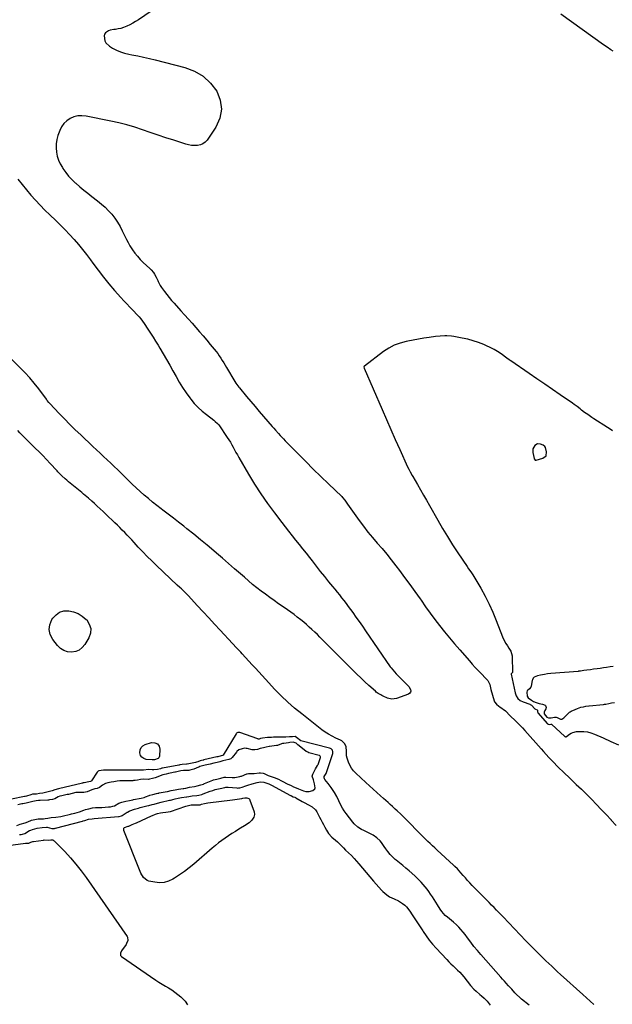
# Model space of a CAD drawing. Units: inches. Extents: x 1905201 to 1910525, y 400871 to 406183.
# Drawn here: x 1905786 to 1906346, y 402687 to 403618 of the extents above; entities that cross this region are included whole.
import ezdxf

# ---------------------------------------------------------------- set-up
doc = ezdxf.new("R2010")
doc.units = ezdxf.units.IN
doc.header["$MEASUREMENT"] = 0
doc.layers.add('1', color=7, linetype='Continuous')
doc.layers.add('7', color=7, linetype='Continuous')

msp = doc.modelspace()

# ---------------------------------------------------------------- linework, layer by layer
at = {"layer": '1', "color": 18}
for points in [[(1906346.37, 403228.97, 1642), (1906343.39, 403231.19, 1642), (1906341.85, 403232.23, 1642), (1906328.94, 403240.36, 1642), (1906326.94, 403241.65, 1642), (1906323, 403244.34, 1642), (1906320.13, 403246.42, 1642), (1906317.26, 403248.58, 1642), (1906315.83, 403249.68, 1642), (1906313, 403251.9, 1642), (1906310.12, 403254.04, 1642), (1906308.66, 403255.08, 1642), (1906297.02, 403263.16, 1642), (1906289.72, 403268.22, 1642), (1906282.4, 403273.26, 1642), (1906275.08, 403278.28, 1642), (1906267.74, 403283.29, 1642), (1906250.26, 403295.17, 1642), (1906249.8, 403295.49, 1642), (1906248.89, 403296.15, 1642), (1906246.64, 403297.84, 1642), (1906241.11, 403301.81, 1642), (1906237.82, 403304, 1642), (1906234.44, 403306.03, 1642), (1906230.93, 403307.83, 1642), (1906227.33, 403309.46, 1642), (1906224.76, 403310.53, 1642), (1906219.76, 403312.42, 1642), (1906214.71, 403314.11, 1642), (1906209.55, 403315.49, 1642), (1906204.34, 403316.66, 1642), (1906196.35, 403318.2, 1642), (1906194.23, 403318.54, 1642), (1906189.95, 403318.85, 1642), (1906187.8, 403318.83, 1642), (1906183.5, 403318.54, 1642), (1906179.22, 403318.05, 1642), (1906173.27, 403317.23, 1642), (1906168.17, 403316.47, 1642), (1906163.08, 403315.66, 1642), (1906158, 403314.75, 1642), (1906152.93, 403313.79, 1642), (1906151.31, 403313.47, 1642), (1906145.61, 403311.92, 1642), (1906140.12, 403309.88, 1642), (1906134.96, 403307.13, 1642), (1906130.02, 403303.89, 1642), (1906112, 403290.26, 1642), (1906111.81, 403290.07, 1642), (1906111.49, 403289.37, 1642), (1906111.64, 403288.31, 1642), (1906128.65, 403249.21, 1642), (1906132.78, 403239.75, 1642), (1906136.94, 403230.31, 1642), (1906141.14, 403220.88, 1642), (1906145.36, 403211.46, 1642), (1906152.78, 403195.02, 1642), (1906153.89, 403192.67, 1642), (1906155.11, 403190.36, 1642), (1906157.02, 403186.95, 1642), (1906157.67, 403185.82, 1642), (1906162.07, 403178.22, 1642), (1906164.92, 403173.28, 1642), (1906167.76, 403168.34, 1642), (1906170.59, 403163.39, 1642), (1906173.4, 403158.44, 1642), (1906181.2, 403144.67, 1642), (1906185.76, 403136.83, 1642), (1906190.43, 403129.06, 1642), (1906195.27, 403121.4, 1642), (1906200.23, 403113.81, 1642), (1906208.97, 403100.73, 1642), (1906210.35, 403098.75, 1642), (1906212.52, 403095.88, 1642), (1906213.88, 403093.9, 1642), (1906214.51, 403092.88, 1642), (1906221.92, 403080.3, 1642), (1906226.04, 403072.89, 1642), (1906229.91, 403065.35, 1642), (1906233.39, 403057.63, 1642), (1906236.62, 403049.78, 1642), (1906242.48, 403034.46, 1642), (1906243.44, 403032.21, 1642), (1906245.73, 403027.9, 1642), (1906247.05, 403025.84, 1642), (1906248.55, 403023.7, 1642), (1906250.29, 403020.74, 1642), (1906251.62, 403016.44, 1642), (1906251.7, 403015.3, 1642), (1906251.83, 403001.08, 1642), (1906251.8, 403000.77, 1642), (1906251.75, 403000.62, 1642), (1906251.68, 403000.48, 1642), (1906250.89, 402999.7, 1642), (1906250.72, 402999.41, 1642), (1906250.67, 402999.09, 1642), (1906250.69, 402998.93, 1642), (1906254.32, 402981.54, 1642), (1906255.44, 402978.64, 1642), (1906257.02, 402976.16, 1642), (1906259.3, 402974.29, 1642), (1906262.03, 402972.83, 1642), (1906268.2, 402970.75, 1642), (1906268.29, 402970.72, 1642), (1906268.7, 402970.47, 1642), (1906269.31, 402970.01, 1642), (1906269.78, 402969.63, 1642), (1906273.2, 402966.41, 1642), (1906273.62, 402966.11, 1642), (1906275.17, 402965.26, 1642), (1906275.41, 402965.05, 1642), (1906275.58, 402964.81, 1642), (1906275.64, 402964.52, 1642), (1906275.5, 402963.5, 1642), (1906275.73, 402962.73, 1642), (1906275.83, 402962.6, 1642), (1906284.92, 402952.26, 1642), (1906285.12, 402952.05, 1642), (1906285.5, 402951.76, 1642), (1906285.6, 402951.71, 1642), (1906286.54, 402951.62, 1642), (1906288.02, 402951.9, 1642), (1906288.58, 402951.88, 1642), (1906288.83, 402951.77, 1642), (1906288.94, 402951.69, 1642), (1906301.52, 402940.19, 1642), (1906301.63, 402940.09, 1642), (1906302.05, 402939.88, 1642), (1906302.3, 402939.86, 1642), (1906302.53, 402939.96, 1642), (1906302.97, 402940.29, 1642), (1906305.77, 402942.33, 1642), (1906307.33, 402943.27, 1642), (1906308.97, 402944.03, 1642), (1906312.52, 402944.76, 1642), (1906315.84, 402944.97, 1642), (1906319.32, 402944.93, 1642), (1906322.73, 402944.56, 1642), (1906326.06, 402943.7, 1642), (1906329.33, 402942.51, 1642), (1906337.56, 402938.81, 1642), (1906344.91, 402935.55, 1642), (1906352.29, 402932.37, 1642)], [(1906271.11, 403211.91, 1640), (1906271.03, 403208.53, 1640), (1906272.35, 403202.83, 1640), (1906272.47, 403202.48, 1640), (1906272.63, 403202.16, 1640), (1906273.4, 403201.42, 1640), (1906274.05, 403201.28, 1640), (1906274.4, 403201.32, 1640), (1906280.64, 403203.03, 1640), (1906283.65, 403205.36, 1640), (1906284.15, 403209.14, 1640), (1906282.98, 403213.4, 1640), (1906282.47, 403214.29, 1640), (1906280.86, 403215.58, 1640), (1906278.39, 403216.47, 1640), (1906275.61, 403216.61, 1640), (1906273.18, 403215.23, 1640), (1906271.11, 403211.91, 1640)], [(1906347.13, 403006.32, 1640), (1906344.21, 403005.87, 1640), (1906340.83, 403005.4, 1640), (1906337.88, 403004.99, 1640), (1906334.92, 403004.57, 1640), (1906331.98, 403004.16, 1640), (1906328.6, 403003.69, 1640), (1906325.66, 403003.27, 1640), (1906322.28, 403002.8, 1640), (1906319.33, 403002.39, 1640), (1906316.37, 403001.98, 1640), (1906315.15, 403001.84, 1640), (1906314.33, 403001.76, 1640), (1906313.92, 403001.73, 1640), (1906288.16, 402999.6, 1640), (1906285.14, 402999.29, 1640), (1906282.19, 402998.88, 1640), (1906278.42, 402998.16, 1640), (1906275.69, 402997.35, 1640), (1906272.57, 402996.32, 1640), (1906271.56, 402995.44, 1640), (1906270.74, 402993.78, 1640), (1906270.6, 402993.24, 1640), (1906269.42, 402987.69, 1640), (1906269.14, 402986.8, 1640), (1906268.11, 402985.27, 1640), (1906265.9, 402983.35, 1640), (1906265.43, 402982.03, 1640), (1906265.95, 402978.32, 1640), (1906266.59, 402976.8, 1640), (1906269.99, 402974.63, 1640), (1906271.8, 402973.28, 1640), (1906274.22, 402972.19, 1640), (1906277.23, 402971.3, 1640), (1906280.41, 402970.67, 1640), (1906282.76, 402969.75, 1640), (1906282.99, 402969.53, 1640), (1906283.9, 402967.64, 1640), (1906283.91, 402967.42, 1640), (1906283.53, 402966.26, 1640), (1906282.39, 402964.6, 1640), (1906281.73, 402963.14, 1640), (1906281.85, 402961.63, 1640), (1906284.24, 402958.48, 1640), (1906286.03, 402957.72, 1640), (1906288.52, 402957.8, 1640), (1906291.52, 402958.44, 1640), (1906293.13, 402958.53, 1640), (1906294.26, 402958.18, 1640), (1906297.22, 402956.7, 1640), (1906298.65, 402956.63, 1640), (1906300.49, 402957.96, 1640), (1906305.66, 402962.9, 1640), (1906305.87, 402963.1, 1640), (1906306.33, 402963.46, 1640), (1906307.32, 402964.09, 1640), (1906311.33, 402965.8, 1640), (1906313.53, 402966.75, 1640), (1906316.39, 402967.79, 1640), (1906318.91, 402968.34, 1640), (1906321.41, 402968.83, 1640), (1906324, 402969.22, 1640), (1906324.38, 402969.26, 1640), (1906337.99, 402970.51, 1640), (1906338.86, 402970.6, 1640), (1906340.2, 402970.78, 1640), (1906342.94, 402971.29, 1640), (1906345.68, 402971.83, 1640), (1906348.43, 402972.37, 1640)], [(1905993.72, 402944.06, 1642), (1905992.28, 402943.99, 1642), (1905991.63, 402943.78, 1642), (1905990.98, 402943.19, 1642), (1905990.73, 402942.84, 1642), (1905978.44, 402922.67, 1642), (1905978.36, 402922.56, 1642), (1905977.82, 402922.18, 1642), (1905976.41, 402921.8, 1642), (1905973.22, 402921, 1642), (1905972.51, 402920.84, 1642), (1905960.02, 402917.97, 1642), (1905959.87, 402917.93, 1642), (1905959.41, 402917.82, 1642), (1905957.89, 402917.45, 1642), (1905956.66, 402917.08, 1642), (1905954.52, 402916.29, 1642), (1905953.06, 402915.88, 1642), (1905952.32, 402915.71, 1642), (1905944.3, 402914.12, 1642), (1905943.61, 402914, 1642), (1905939.46, 402913.72, 1642), (1905937.47, 402913.27, 1642), (1905936.69, 402913.11, 1642), (1905936.5, 402913.07, 1642), (1905921.07, 402910.23, 1642), (1905920.53, 402910.12, 1642), (1905918.98, 402909.76, 1642), (1905916.42, 402909, 1642), (1905912.73, 402908.56, 1642), (1905911.23, 402908.62, 1642), (1905907.69, 402908.99, 1642), (1905902.99, 402908.34, 1642), (1905902.43, 402908.31, 1642), (1905902.14, 402908.31, 1642), (1905866.16, 402908.39, 1642), (1905865.09, 402908.35, 1642), (1905862.89, 402907.96, 1642), (1905860.91, 402907.58, 1642), (1905860.08, 402907.31, 1642), (1905859.29, 402906.57, 1642), (1905853.94, 402898.33, 1642), (1905853.85, 402898.21, 1642), (1905853.64, 402898.01, 1642), (1905852.97, 402897.72, 1642), (1905851.26, 402897.29, 1642), (1905846.82, 402896.31, 1642), (1905846.14, 402896.31, 1642), (1905845.8, 402896.29, 1642), (1905845.63, 402896.26, 1642), (1905845.46, 402896.22, 1642), (1905822.64, 402890.73, 1642), (1905819.08, 402889.82, 1642), (1905816.7, 402888.78, 1642), (1905815.36, 402888.4, 1642), (1905807.79, 402886.71, 1642), (1905804.86, 402886.16, 1642), (1905801.89, 402885.83, 1642), (1905799.13, 402885.62, 1642), (1905798.24, 402885.53, 1642), (1905796.42, 402885.12, 1642), (1905792.54, 402883.76, 1642), (1905791.24, 402883.5, 1642), (1905790.67, 402883.39, 1642), (1905778.29, 402880.9, 1642)], [(1906013.78, 402905.79, 1640), (1906016.21, 402905.52, 1640), (1906017.12, 402905.36, 1640), (1906020.92, 402903.45, 1640), (1906022.85, 402902.69, 1640), (1906026.72, 402901.49, 1640), (1906030.75, 402899.7, 1640), (1906032.81, 402898.72, 1640), (1906034.03, 402898.1, 1640), (1906039.48, 402895.24, 1640), (1906040.34, 402894.79, 1640), (1906042.51, 402893.75, 1640), (1906044.92, 402892.67, 1640), (1906047.29, 402891.6, 1640), (1906049.71, 402890.63, 1640), (1906054.31, 402888.87, 1640), (1906056.48, 402888.14, 1640), (1906059.6, 402888.23, 1640), (1906063.13, 402889.23, 1640), (1906065.02, 402890.71, 1640), (1906065.34, 402891.8, 1640), (1906064.79, 402895.33, 1640), (1906063.63, 402899.11, 1640), (1906062.67, 402902.78, 1640), (1906062.82, 402903.69, 1640), (1906063.11, 402904.58, 1640), (1906064.93, 402908.45, 1640), (1906065.63, 402909.67, 1640), (1906067.67, 402912.82, 1640), (1906067.94, 402913.45, 1640), (1906068.05, 402913.76, 1640), (1906070.33, 402920.3, 1640), (1906070.4, 402920.62, 1640), (1906070.41, 402920.93, 1640), (1906070.2, 402921.53, 1640), (1906069.5, 402922.17, 1640), (1906069.19, 402922.29, 1640), (1906059.45, 402924.84, 1640), (1906058.29, 402925.27, 1640), (1906057.21, 402925.89, 1640), (1906056.88, 402926.13, 1640), (1906056.54, 402926.38, 1640), (1906049.09, 402932.31, 1640), (1906047.28, 402933.72, 1640), (1906044.61, 402934.93, 1640), (1906041.4, 402934.35, 1640), (1906040.29, 402934.14, 1640), (1906035.85, 402933.67, 1640), (1906035.23, 402933.59, 1640), (1906034.48, 402933.44, 1640), (1906031.98, 402932.57, 1640), (1906029.59, 402931.82, 1640), (1906029.03, 402931.72, 1640), (1906028.74, 402931.67, 1640), (1906022.23, 402930.73, 1640), (1906021.7, 402930.65, 1640), (1906019.04, 402930.13, 1640), (1906016.45, 402929.49, 1640), (1906013.34, 402928.69, 1640), (1906010.75, 402928.03, 1640), (1906008.22, 402927.5, 1640), (1906005.91, 402927.65, 1640), (1906001.16, 402928.76, 1640), (1906000.04, 402928.96, 1640), (1905998.83, 402929.04, 1640), (1905996.25, 402928.66, 1640), (1905993.29, 402927.66, 1640), (1905991.33, 402925.99, 1640), (1905990.93, 402925.52, 1640), (1905986.77, 402920.2, 1640), (1905986.5, 402919.91, 1640), (1905985.56, 402919.19, 1640), (1905983.82, 402918.55, 1640), (1905980.74, 402917.77, 1640), (1905978.17, 402917.11, 1640), (1905975.1, 402916.34, 1640), (1905972.55, 402915.7, 1640), (1905969.5, 402914.97, 1640), (1905965.99, 402914.15, 1640), (1905964.48, 402913.79, 1640), (1905961.46, 402913.05, 1640), (1905958.96, 402912.42, 1640), (1905956.44, 402911.71, 1640), (1905955.43, 402911.34, 1640), (1905954.93, 402911.14, 1640), (1905950.77, 402909.35, 1640), (1905949.37, 402908.85, 1640), (1905946.97, 402908.27, 1640), (1905945.8, 402908.19, 1640), (1905941.01, 402908.15, 1640), (1905938.39, 402907.64, 1640), (1905935.79, 402907, 1640), (1905933.24, 402906.44, 1640), (1905932.73, 402906.33, 1640), (1905928.11, 402905.42, 1640), (1905926.54, 402905.08, 1640), (1905924.48, 402904.6, 1640), (1905921.43, 402903.82, 1640), (1905918.94, 402903.02, 1640), (1905914.86, 402901.44, 1640), (1905914.16, 402901.2, 1640), (1905911.58, 402900.53, 1640), (1905908.82, 402899.84, 1640), (1905907.79, 402899.66, 1640), (1905902.86, 402899.8, 1640), (1905900.28, 402899.49, 1640), (1905897.38, 402898.91, 1640), (1905895.21, 402898.57, 1640), (1905893.64, 402898.45, 1640), (1905893.11, 402898.43, 1640), (1905881.26, 402898.2, 1640), (1905880.66, 402898.18, 1640), (1905878.21, 402897.99, 1640), (1905875.02, 402897.43, 1640), (1905872.36, 402896.91, 1640), (1905869.17, 402896.29, 1640), (1905867.07, 402895.8, 1640), (1905864.42, 402894.17, 1640), (1905861.58, 402891.84, 1640), (1905859.23, 402891.17, 1640), (1905857.13, 402890.75, 1640), (1905854.24, 402889.74, 1640), (1905849.83, 402887.76, 1640), (1905846.63, 402887.14, 1640), (1905842.88, 402887.31, 1640), (1905840.48, 402887.4, 1640), (1905839.05, 402887.16, 1640), (1905831.99, 402885.51, 1640), (1905830.97, 402885.28, 1640), (1905828.42, 402884.74, 1640), (1905825.81, 402884.22, 1640), (1905823.79, 402883.68, 1640), (1905822.37, 402883.08, 1640), (1905819.31, 402881.36, 1640), (1905816.97, 402880.71, 1640), (1905814.27, 402880.19, 1640), (1905813.12, 402880.03, 1640), (1905812.88, 402880.02, 1640), (1905812.65, 402880.01, 1640), (1905805.42, 402879.74, 1640), (1905803.73, 402879.63, 1640), (1905801.52, 402879.33, 1640), (1905798.49, 402878.7, 1640), (1905794.62, 402877.75, 1640), (1905792.11, 402877.25, 1640), (1905789.09, 402876.65, 1640), (1905788.08, 402876.45, 1640), (1905784.12, 402875.66, 1640)], [(1906267.79, 402686.35, 1642), (1906260.46, 402692.05, 1642), (1906258.77, 402693.44, 1642), (1906255.61, 402696.44, 1642), (1906254.13, 402698.06, 1642), (1906251.23, 402701.34, 1642), (1906248.25, 402704.56, 1642), (1906245.97, 402706.99, 1642), (1906244.22, 402708.89, 1642), (1906242.5, 402710.79, 1642), (1906240.79, 402712.72, 1642), (1906221.96, 402734.09, 1642), (1906218.69, 402737.91, 1642), (1906215.48, 402741.79, 1642), (1906212.39, 402745.76, 1642), (1906209.36, 402749.78, 1642), (1906207.07, 402752.92, 1642), (1906205.18, 402755.37, 1642), (1906203.21, 402757.74, 1642), (1906201.12, 402760, 1642), (1906198.95, 402762.19, 1642), (1906196.29, 402764.65, 1642), (1906194.37, 402766.33, 1642), (1906192.38, 402767.94, 1642), (1906190.36, 402769.5, 1642), (1906188.41, 402771.12, 1642), (1906186.6, 402772.87, 1642), (1906185, 402774.82, 1642), (1906183.54, 402776.9, 1642), (1906180.88, 402781.18, 1642), (1906179.31, 402783.68, 1642), (1906177.73, 402786.17, 1642), (1906176.14, 402788.65, 1642), (1906174.42, 402791.27, 1642), (1906172.81, 402793.62, 1642), (1906171.13, 402795.92, 1642), (1906169.36, 402798.15, 1642), (1906167.53, 402800.33, 1642), (1906165.62, 402802.44, 1642), (1906163.65, 402804.5, 1642), (1906161.61, 402806.49, 1642), (1906159.52, 402808.42, 1642), (1906154.23, 402813.15, 1642), (1906151.23, 402815.78, 1642), (1906148.19, 402818.37, 1642), (1906145.1, 402820.9, 1642), (1906141.98, 402823.39, 1642), (1906141.13, 402824.06, 1642), (1906138.54, 402826.31, 1642), (1906136.14, 402828.71, 1642), (1906133.99, 402831.36, 1642), (1906132.02, 402834.16, 1642), (1906130.65, 402836.34, 1642), (1906128.17, 402839.86, 1642), (1906126.79, 402841.51, 1642), (1906123.75, 402844.55, 1642), (1906120.26, 402846.96, 1642), (1906118.35, 402847.93, 1642), (1906115.24, 402849.3, 1642), (1906111.24, 402851.21, 1642), (1906109.3, 402852.27, 1642), (1906105.59, 402854.64, 1642), (1906102.35, 402857.56, 1642), (1906100.91, 402859.23, 1642), (1906094.56, 402867.51, 1642), (1906092.8, 402869.98, 1642), (1906091.16, 402872.52, 1642), (1906089.7, 402875.18, 1642), (1906087.65, 402879.5, 1642), (1906085.74, 402883.39, 1642), (1906083.58, 402887.14, 1642), (1906081.73, 402890.01, 1642), (1906080.38, 402891.96, 1642), (1906077.51, 402895.73, 1642), (1906074.43, 402899.65, 1642), (1906074.26, 402900.16, 1642), (1906073.95, 402901.03, 1642), (1906073.85, 402901.64, 1642), (1906074, 402902.24, 1642), (1906075.18, 402904.4, 1642), (1906075.64, 402905.3, 1642), (1906081.99, 402924, 1642), (1906082.15, 402924.83, 1642), (1906082.17, 402925.64, 1642), (1906081.64, 402927.21, 1642), (1906080.51, 402928.46, 1642), (1906079.79, 402928.87, 1642), (1906078.99, 402929.18, 1642), (1906051.81, 402936.22, 1642), (1906047.79, 402939.13, 1642), (1906046.4, 402940.02, 1642), (1906043.88, 402939.92, 1642), (1906041.06, 402939.71, 1642), (1906037.52, 402939.57, 1642), (1906027.75, 402939.45, 1642), (1906025.89, 402939.41, 1642), (1906024.04, 402939.35, 1642), (1906020.33, 402939.13, 1642), (1906015.49, 402938.61, 1642), (1906013.81, 402938.18, 1642), (1906012.28, 402937.8, 1642), (1906011.47, 402937.79, 1642), (1906011.16, 402937.87, 1642), (1905994.09, 402943.96, 1642), (1905993.72, 402944.06, 1642)], [(1905783.32, 402856.2, 1640), (1905786.49, 402857.26, 1640), (1905791.05, 402858.65, 1640), (1905793.52, 402859.41, 1640), (1905797.21, 402861.1, 1640), (1905800.26, 402861.83, 1640), (1905803.41, 402862.44, 1640), (1905804.84, 402862.51, 1640), (1905808.55, 402862.42, 1640), (1905810.08, 402862.55, 1640), (1905812.62, 402863, 1640), (1905815.67, 402863.63, 1640), (1905820.11, 402863.92, 1640), (1905825.01, 402864.58, 1640), (1905826.13, 402864.86, 1640), (1905834.1, 402866.86, 1640), (1905835.09, 402867.11, 1640), (1905838.06, 402867.77, 1640), (1905842.55, 402868.88, 1640), (1905846.5, 402870.7, 1640), (1905848.09, 402871.23, 1640), (1905851.28, 402871.89, 1640), (1905854.75, 402872.61, 1640), (1905857.69, 402873.08, 1640), (1905861.7, 402873.03, 1640), (1905862.71, 402873.06, 1640), (1905863.71, 402873.12, 1640), (1905870.03, 402873.55, 1640), (1905871.79, 402873.73, 1640), (1905874.05, 402874.21, 1640), (1905875.56, 402874.8, 1640), (1905879.86, 402877.32, 1640), (1905882.66, 402878.23, 1640), (1905886.26, 402878.98, 1640), (1905889.87, 402879.73, 1640), (1905893.03, 402880.4, 1640), (1905893.63, 402880.52, 1640), (1905900.87, 402881.97, 1640), (1905903.6, 402882.64, 1640), (1905904.94, 402883.07, 1640), (1905908.39, 402884.4, 1640), (1905909.12, 402884.67, 1640), (1905912.01, 402885.45, 1640), (1905915.39, 402886.26, 1640), (1905916.61, 402886.54, 1640), (1905917.51, 402886.72, 1640), (1905917.81, 402886.78, 1640), (1905925.39, 402888.19, 1640), (1905925.74, 402888.25, 1640), (1905929.17, 402889.02, 1640), (1905932.87, 402889.91, 1640), (1905936.13, 402890.54, 1640), (1905940.66, 402891.09, 1640), (1905941.24, 402891.17, 1640), (1905942.99, 402891.45, 1640), (1905946.44, 402892.2, 1640), (1905951.31, 402893.04, 1640), (1905953.92, 402893.59, 1640), (1905957.34, 402894.44, 1640), (1905959.65, 402895.19, 1640), (1905960.21, 402895.41, 1640), (1905960.77, 402895.64, 1640), (1905968.45, 402898.87, 1640), (1905969.27, 402899.18, 1640), (1905972.41, 402900, 1640), (1905976.02, 402900.87, 1640), (1905979.3, 402901.64, 1640), (1905980.7, 402901.75, 1640), (1905980.98, 402901.74, 1640), (1905986.92, 402901.36, 1640), (1905987.51, 402901.34, 1640), (1905989.3, 402901.39, 1640), (1905994.16, 402902.32, 1640), (1905995.09, 402902.62, 1640), (1905995.54, 402902.78, 1640), (1906000.86, 402904.81, 1640), (1906001.07, 402904.88, 1640), (1906002.37, 402905.14, 1640), (1906004.87, 402905.24, 1640), (1906007.79, 402905.23, 1640), (1906012.45, 402905.75, 1640), (1906013.78, 402905.79, 1640)], [(1905785.95, 402847.48, 1642), (1905786.3, 402847.49, 1642), (1905787.34, 402847.56, 1642), (1905788.65, 402847.75, 1642), (1905790.92, 402848.62, 1642), (1905795.19, 402851.19, 1642), (1905795.52, 402851.36, 1642), (1905796.42, 402851.64, 1642), (1905798, 402852.17, 1642), (1905802.47, 402853.68, 1642), (1905807.09, 402854.11, 1642), (1905811.24, 402854.46, 1642), (1905811.82, 402854.52, 1642), (1905816.51, 402853.31, 1642), (1905819.01, 402853.37, 1642), (1905819.61, 402853.52, 1642), (1905819.9, 402853.59, 1642), (1905845.24, 402860.17, 1642), (1905846.06, 402860.37, 1642), (1905847.56, 402860.7, 1642), (1905851.18, 402861.95, 1642), (1905854.57, 402862.46, 1642), (1905856.28, 402862.62, 1642), (1905879.29, 402864.52, 1642), (1905879.95, 402864.58, 1642), (1905882.35, 402865.24, 1642), (1905882.87, 402865.54, 1642), (1905887.57, 402868.62, 1642), (1905887.87, 402868.82, 1642), (1905889.47, 402869.71, 1642), (1905890.15, 402869.97, 1642), (1905894.66, 402871.45, 1642), (1905898.17, 402872.47, 1642), (1905899.94, 402872.93, 1642), (1905906.27, 402874.51, 1642), (1905907.96, 402874.94, 1642), (1905911.33, 402875.85, 1642), (1905913, 402876.33, 1642), (1905916.36, 402877.27, 1642), (1905919.74, 402878.11, 1642), (1905927.76, 402879.98, 1642), (1905928.47, 402880.14, 1642), (1905929.91, 402880.44, 1642), (1905930.62, 402880.6, 1642), (1905932.89, 402881.16, 1642), (1905935.88, 402881.83, 1642), (1905938.9, 402882.38, 1642), (1905943.79, 402883.17, 1642), (1905944.14, 402883.22, 1642), (1905945.89, 402883.53, 1642), (1905948.98, 402884.07, 1642), (1905953.56, 402884.37, 1642), (1905955.31, 402884.69, 1642), (1905958.08, 402885.42, 1642), (1905959.46, 402885.91, 1642), (1905966.2, 402888.4, 1642), (1905968.52, 402889.21, 1642), (1905970.86, 402889.94, 1642), (1905975.61, 402891.16, 1642), (1905979.99, 402892.1, 1642), (1905980.85, 402892.2, 1642), (1905983.01, 402892.17, 1642), (1905991.35, 402891.52, 1642), (1905991.69, 402891.5, 1642), (1905992.72, 402891.51, 1642), (1905994.04, 402891.68, 1642), (1905996.27, 402892.3, 1642), (1905999.79, 402893.59, 1642), (1906001.82, 402894.3, 1642), (1906005.93, 402895.57, 1642), (1906010.66, 402896.8, 1642), (1906013.74, 402897.24, 1642), (1906016.84, 402897.05, 1642), (1906019.63, 402896, 1642), (1906021.48, 402895.38, 1642), (1906023.98, 402894.21, 1642), (1906041.88, 402884.56, 1642), (1906042.03, 402884.48, 1642), (1906042.34, 402884.32, 1642), (1906043.12, 402883.95, 1642), (1906044.67, 402883.25, 1642), (1906046.06, 402882.73, 1642), (1906046.67, 402882.45, 1642), (1906046.97, 402882.29, 1642), (1906047.12, 402882.21, 1642), (1906053.17, 402878.71, 1642), (1906055.06, 402877.66, 1642), (1906058.89, 402875.65, 1642), (1906062.65, 402873.63, 1642), (1906065.64, 402870.8, 1642), (1906066.81, 402869.05, 1642), (1906069.56, 402863.94, 1642), (1906070.8, 402861.61, 1642), (1906072.02, 402859.26, 1642), (1906073.21, 402856.9, 1642), (1906074.38, 402854.53, 1642), (1906075.91, 402851.58, 1642), (1906078.1, 402848.39, 1642), (1906081.08, 402845.13, 1642), (1906084.57, 402842.26, 1642), (1906086.61, 402840.65, 1642), (1906089.35, 402837.87, 1642), (1906092.08, 402834.82, 1642), (1906094, 402832.82, 1642), (1906096.89, 402830.33, 1642), (1906099.73, 402827.8, 1642), (1906102.32, 402825, 1642), (1906106.7, 402819.76, 1642), (1906110.14, 402815.69, 1642), (1906113.59, 402811.63, 1642), (1906117.06, 402807.6, 1642), (1906120.55, 402803.57, 1642), (1906128.21, 402794.8, 1642), (1906129.32, 402793.61, 1642), (1906133, 402790.43, 1642), (1906135.75, 402788.71, 1642), (1906139.97, 402786.87, 1642), (1906144.13, 402784.95, 1642), (1906147.98, 402782.45, 1642), (1906150.05, 402780.72, 1642), (1906151.79, 402779.05, 1642), (1906154.79, 402775.24, 1642), (1906157.09, 402771.74, 1642), (1906159.58, 402767.94, 1642), (1906162.06, 402764.13, 1642), (1906164.54, 402760.32, 1642), (1906167.01, 402756.51, 1642), (1906167.49, 402755.78, 1642), (1906170.29, 402751.68, 1642), (1906173.24, 402747.69, 1642), (1906176.4, 402743.86, 1642), (1906179.69, 402740.14, 1642), (1906189.77, 402729.35, 1642), (1906191.75, 402727.29, 1642), (1906193.77, 402725.27, 1642), (1906195.84, 402723.3, 1642), (1906197.95, 402721.38, 1642), (1906200.04, 402719.44, 1642), (1906202.05, 402717.42, 1642), (1906203.96, 402715.3, 1642), (1906205.79, 402713.12, 1642), (1906212.25, 402704.98, 1642), (1906215.31, 402701.52, 1642), (1906217.54, 402699.4, 1642), (1906221.1, 402696.44, 1642), (1906222.64, 402695.21, 1642), (1906225.15, 402692.96, 1642), (1906227.92, 402690.13, 1642), (1906230.91, 402686.18, 1642)]]:
    msp.add_polyline3d(points, dxfattribs=at)
at = {"layer": '7', "color": 18}
for points in [[(1905926.5, 403636.82, 1644), (1905898.22, 403617.35, 1644), (1905895.62, 403615.67, 1644), (1905892.97, 403614.1, 1644), (1905890.22, 403612.68, 1644), (1905887.42, 403611.37, 1644), (1905884.1, 403610.06, 1644), (1905881.63, 403609.3, 1644), (1905879.1, 403608.77, 1644), (1905876.54, 403608.4, 1644), (1905874.9, 403608.24, 1644), (1905871.47, 403607.52, 1644), (1905869.85, 403606.86, 1644), (1905867.08, 403604.98, 1644), (1905866.21, 403603.75, 1644), (1905865.83, 403602.29, 1644), (1905866.61, 403597.43, 1644), (1905867.57, 403595.51, 1644), (1905870.76, 403592.54, 1644), (1905873.81, 403590.75, 1644), (1905877.44, 403588.86, 1644), (1905881.17, 403587.24, 1644), (1905885.04, 403586, 1644), (1905889.02, 403585.02, 1644), (1905892.05, 403584.44, 1644), (1905897.61, 403583.31, 1644), (1905903.15, 403582.13, 1644), (1905908.66, 403580.84, 1644), (1905914.16, 403579.48, 1644), (1905942.16, 403572.32, 1644), (1905951.22, 403568.81, 1644), (1905959.42, 403564.12, 1644), (1905966.31, 403557.67, 1644), (1905972.33, 403550.05, 1644), (1905975.64, 403541.47, 1644), (1905976.94, 403532.94, 1644), (1905975.23, 403524.48, 1644), (1905971.52, 403516.07, 1644), (1905963.15, 403503.77, 1644), (1905961.32, 403501.75, 1644), (1905959.25, 403500.16, 1644), (1905956.83, 403499.18, 1644), (1905954.17, 403498.61, 1644), (1905951.31, 403498.58, 1644), (1905948.49, 403498.76, 1644), (1905945.7, 403499.26, 1644), (1905942.94, 403499.97, 1644), (1905931.61, 403503.57, 1644), (1905924.21, 403505.96, 1644), (1905916.83, 403508.39, 1644), (1905909.46, 403510.89, 1644), (1905902.12, 403513.43, 1644), (1905894.74, 403515.85, 1644), (1905887.3, 403518.06, 1644), (1905879.78, 403519.96, 1644), (1905872.2, 403521.65, 1644), (1905848.72, 403526.37, 1644), (1905844.83, 403526.74, 1644), (1905841.02, 403526.59, 1644), (1905837.32, 403525.67, 1644), (1905833.69, 403524.24, 1644), (1905830.48, 403522.06, 1644), (1905827.7, 403519.51, 1644), (1905825.56, 403516.41, 1644), (1905823.86, 403512.93, 1644), (1905822.12, 403508.03, 1644), (1905821.08, 403504.2, 1644), (1905820.42, 403500.32, 1644), (1905820.34, 403496.4, 1644), (1905820.65, 403492.43, 1644), (1905821.51, 403488.53, 1644), (1905822.69, 403484.76, 1644), (1905824.36, 403481.17, 1644), (1905826.34, 403477.71, 1644), (1905826.86, 403476.93, 1644), (1905829.48, 403473.29, 1644), (1905832.27, 403469.79, 1644), (1905835.33, 403466.52, 1644), (1905838.55, 403463.4, 1644), (1905839.09, 403462.92, 1644), (1905842.76, 403459.71, 1644), (1905846.47, 403456.57, 1644), (1905850.26, 403453.51, 1644), (1905854.09, 403450.51, 1644), (1905859.63, 403446.28, 1644), (1905863.22, 403443.36, 1644), (1905866.68, 403440.29, 1644), (1905869.94, 403437.02, 1644), (1905873.08, 403433.61, 1644), (1905875.94, 403429.99, 1644), (1905878.59, 403426.23, 1644), (1905880.9, 403422.25, 1644), (1905883, 403418.14, 1644), (1905885.31, 403413.07, 1644), (1905886.81, 403409.97, 1644), (1905888.41, 403406.93, 1644), (1905890.14, 403403.96, 1644), (1905892.53, 403400.2, 1644), (1905894.81, 403397, 1644), (1905897.24, 403393.92, 1644), (1905899.89, 403391.01, 1644), (1905902.68, 403388.23, 1644), (1905909.02, 403382.34, 1644), (1905910.23, 403381.13, 1644), (1905912.41, 403378.49, 1644), (1905913.37, 403377.07, 1644), (1905915.08, 403374.08, 1644), (1905916.56, 403370.98, 1644), (1905916.91, 403370.19, 1644), (1905918.85, 403366.37, 1644), (1905919.99, 403364.56, 1644), (1905922.93, 403360.57, 1644), (1905925.11, 403357.77, 1644), (1905927.35, 403355, 1644), (1905929.65, 403352.29, 1644), (1905932, 403349.62, 1644), (1905938.42, 403342.5, 1644), (1905941.96, 403338.56, 1644), (1905945.48, 403334.61, 1644), (1905948.98, 403330.65, 1644), (1905952.46, 403326.67, 1644), (1905955.93, 403322.67, 1644), (1905959.38, 403318.66, 1644), (1905962.8, 403314.63, 1644), (1905966.21, 403310.59, 1644), (1905970.01, 403306.07, 1644), (1905971.63, 403304.06, 1644), (1905973.2, 403302, 1644), (1905974.69, 403299.9, 1644), (1905976.13, 403297.75, 1644), (1905977.52, 403295.57, 1644), (1905978.89, 403293.37, 1644), (1905980.25, 403291.17, 1644), (1905981.58, 403288.95, 1644), (1905989.45, 403275.74, 1644), (1905990.45, 403274.17, 1644), (1905993.24, 403270.43, 1644), (1905993.83, 403269.71, 1644), (1906000.56, 403261.61, 1644), (1906004.54, 403256.86, 1644), (1906008.53, 403252.12, 1644), (1906012.54, 403247.4, 1644), (1906016.57, 403242.69, 1644), (1906024.74, 403233.17, 1644), (1906026.23, 403231.46, 1644), (1906027.72, 403229.74, 1644), (1906030.73, 403226.34, 1644), (1906032.25, 403224.65, 1644), (1906035.36, 403221.34, 1644), (1906036.94, 403219.72, 1644), (1906049.52, 403206.99, 1644), (1906056.53, 403199.94, 1644), (1906063.57, 403192.94, 1644), (1906070.67, 403185.98, 1644), (1906077.8, 403179.06, 1644), (1906090.52, 403166.81, 1644), (1906091.29, 403166.02, 1644), (1906093.37, 403163.46, 1644), (1906095.26, 403160.74, 1644), (1906095.9, 403159.84, 1644), (1906106.81, 403144.44, 1644), (1906110.9, 403138.88, 1644), (1906115.11, 403133.41, 1644), (1906119.5, 403128.1, 1644), (1906124.02, 403122.88, 1644), (1906128.57, 403117.68, 1644), (1906133.02, 403112.41, 1644), (1906137.35, 403107.03, 1644), (1906141.59, 403101.58, 1644), (1906145.01, 403097.07, 1644), (1906149.97, 403090.44, 1644), (1906154.88, 403083.77, 1644), (1906159.71, 403077.04, 1644), (1906164.48, 403070.27, 1644), (1906165.46, 403068.86, 1644), (1906169.75, 403062.8, 1644), (1906174.1, 403056.79, 1644), (1906178.55, 403050.84, 1644), (1906183.06, 403044.94, 1644), (1906187.67, 403039.12, 1644), (1906192.35, 403033.36, 1644), (1906197.14, 403027.68, 1644), (1906201.99, 403022.05, 1644), (1906211.23, 403011.53, 1644), (1906213.94, 403008.5, 1644), (1906216.68, 403005.48, 1644), (1906219.46, 403002.51, 1644), (1906222.27, 402999.56, 1644), (1906226.72, 402994.94, 1644), (1906228.47, 402993.02, 1644), (1906230.4, 402989.32, 1644), (1906231.45, 402984.62, 1644), (1906234.7, 402973.87, 1644), (1906235.05, 402972.97, 1644), (1906236.75, 402970.68, 1644), (1906239.05, 402968.81, 1644), (1906239.85, 402968.22, 1644), (1906245.24, 402964.37, 1644), (1906245.98, 402963.79, 1644), (1906249.14, 402960.34, 1644), (1906249.79, 402959.65, 1644), (1906250.46, 402958.99, 1644), (1906254.06, 402955.58, 1644), (1906256.52, 402953.2, 1644), (1906258.93, 402950.78, 1644), (1906261.28, 402948.29, 1644), (1906263.59, 402945.77, 1644), (1906278.93, 402928.59, 1644), (1906281.37, 402925.87, 1644), (1906283.83, 402923.16, 1644), (1906286.31, 402920.47, 1644), (1906288.8, 402917.79, 1644), (1906291.32, 402915.15, 1644), (1906293.88, 402912.53, 1644), (1906296.48, 402909.97, 1644), (1906299.11, 402907.43, 1644), (1906307.44, 402899.57, 1644), (1906312.27, 402894.95, 1644), (1906317.07, 402890.29, 1644), (1906321.82, 402885.58, 1644), (1906326.53, 402880.84, 1644), (1906331.2, 402876.05, 1644), (1906335.85, 402871.24, 1644), (1906340.47, 402866.4, 1644), (1906345.06, 402861.54, 1644), (1906345.33, 402861.25, 1644), (1906350.03, 402856.22, 1644)], [(1906347.26, 403587.75, 1644), (1906344.82, 403589.16, 1644), (1906341.29, 403591.49, 1644), (1906337.83, 403593.93, 1644), (1906297.77, 403622.7, 1644)], [(1905784.3, 403466.81, 1646), (1905788.29, 403461.71, 1646), (1905792.4, 403456.7, 1646), (1905796.58, 403451.74, 1646), (1905800.88, 403446.9, 1646), (1905805.28, 403442.15, 1646), (1905809.83, 403437.53, 1646), (1905814.47, 403433.01, 1646), (1905820.11, 403427.67, 1646), (1905824.56, 403423.34, 1646), (1905828.94, 403418.95, 1646), (1905833.2, 403414.45, 1646), (1905837.39, 403409.87, 1646), (1905841.44, 403405.18, 1646), (1905845.4, 403400.4, 1646), (1905849.2, 403395.51, 1646), (1905852.9, 403390.53, 1646), (1905855.23, 403387.3, 1646), (1905860.12, 403380.72, 1646), (1905865.14, 403374.26, 1646), (1905870.37, 403367.96, 1646), (1905875.74, 403361.77, 1646), (1905881.76, 403355.03, 1646), (1905884.56, 403351.94, 1646), (1905887.39, 403348.88, 1646), (1905890.26, 403345.85, 1646), (1905893.16, 403342.85, 1646), (1905897.17, 403338.74, 1646), (1905898.94, 403336.83, 1646), (1905900.61, 403334.82, 1646), (1905902.18, 403332.74, 1646), (1905903.66, 403330.59, 1646), (1905907.19, 403325.24, 1646), (1905909.65, 403321.46, 1646), (1905912.08, 403317.66, 1646), (1905914.47, 403313.83, 1646), (1905916.83, 403309.98, 1646), (1905918.56, 403307.14, 1646), (1905921.72, 403301.84, 1646), (1905924.82, 403296.51, 1646), (1905927.84, 403291.12, 1646), (1905930.81, 403285.71, 1646), (1905933.77, 403280.23, 1646), (1905936.74, 403275.02, 1646), (1905939.87, 403269.91, 1646), (1905943.25, 403264.96, 1646), (1905946.79, 403260.12, 1646), (1905947.73, 403258.89, 1646), (1905951.07, 403254.89, 1646), (1905954.6, 403251.1, 1646), (1905958.44, 403247.6, 1646), (1905962.47, 403244.3, 1646), (1905969.55, 403238.97, 1646), (1905970.81, 403237.98, 1646), (1905973.15, 403235.8, 1646), (1905974.13, 403234.54, 1646), (1905982.19, 403222.86, 1646), (1905983.71, 403220.58, 1646), (1905985.17, 403218.26, 1646), (1905986.55, 403215.89, 1646), (1905987.88, 403213.49, 1646), (1905989.17, 403211.07, 1646), (1905990.49, 403208.66, 1646), (1905991.83, 403206.26, 1646), (1905993.2, 403203.88, 1646), (1906002.34, 403188.11, 1646), (1906008.05, 403178.68, 1646), (1906013.99, 403169.42, 1646), (1906020.29, 403160.39, 1646), (1906026.82, 403151.52, 1646), (1906033.81, 403142.4, 1646), (1906037.04, 403138.22, 1646), (1906040.29, 403134.05, 1646), (1906043.57, 403129.91, 1646), (1906046.88, 403125.79, 1646), (1906050.19, 403121.67, 1646), (1906053.48, 403117.54, 1646), (1906056.75, 403113.39, 1646), (1906060, 403109.22, 1646), (1906062.42, 403106.1, 1646), (1906066.3, 403101.13, 1646), (1906070.2, 403096.19, 1646), (1906074.14, 403091.27, 1646), (1906078.1, 403086.37, 1646), (1906081.71, 403081.92, 1646), (1906083.88, 403079.26, 1646), (1906086.04, 403076.59, 1646), (1906088.21, 403073.92, 1646), (1906090.37, 403071.25, 1646), (1906092.51, 403068.57, 1646), (1906094.61, 403065.85, 1646), (1906096.67, 403063.11, 1646), (1906098.69, 403060.33, 1646), (1906100.85, 403057.32, 1646), (1906103.92, 403053.01, 1646), (1906106.97, 403048.69, 1646), (1906110, 403044.35, 1646), (1906113, 403039.99, 1646), (1906136.39, 403005.93, 1646), (1906137.11, 403004.93, 1646), (1906140.28, 403001.12, 1646), (1906141.99, 402999.33, 1646), (1906142.87, 402998.46, 1646), (1906151.85, 402989.72, 1646), (1906153.93, 402987.26, 1646), (1906155.49, 402984.44, 1646), (1906155.67, 402983.14, 1646), (1906155.49, 402982, 1646), (1906154.78, 402981.08, 1646), (1906153.72, 402980.31, 1646), (1906142.35, 402976.12, 1646), (1906137.97, 402975.43, 1646), (1906133.66, 402976.46, 1646), (1906129.7, 402978.28, 1646), (1906128.46, 402978.94, 1646), (1906127.54, 402979.44, 1646), (1906125.06, 402980.8, 1646), (1906123.14, 402982.14, 1646), (1906122.24, 402982.89, 1646), (1906116.19, 402988.36, 1646), (1906112.31, 402991.91, 1646), (1906108.48, 402995.51, 1646), (1906104.7, 402999.16, 1646), (1906100.96, 403002.86, 1646), (1906069.87, 403034.05, 1646), (1906067.4, 403036.49, 1646), (1906064.9, 403038.9, 1646), (1906062.35, 403041.26, 1646), (1906059.78, 403043.6, 1646), (1906057.17, 403045.89, 1646), (1906054.52, 403048.14, 1646), (1906051.83, 403050.33, 1646), (1906048.47, 403052.99, 1646), (1906045.39, 403055.34, 1646), (1906042.27, 403057.66, 1646), (1906039.12, 403059.92, 1646), (1906035.95, 403062.15, 1646), (1906030.82, 403065.68, 1646), (1906026.63, 403068.6, 1646), (1906022.47, 403071.56, 1646), (1906018.35, 403074.58, 1646), (1906014.26, 403077.64, 1646), (1906010.23, 403080.77, 1646), (1906006.24, 403083.96, 1646), (1906002.33, 403087.24, 1646), (1905998.46, 403090.58, 1646), (1905994.84, 403093.77, 1646), (1905989.19, 403098.74, 1646), (1905983.52, 403103.67, 1646), (1905977.82, 403108.58, 1646), (1905972.1, 403113.46, 1646), (1905969.48, 403115.68, 1646), (1905963.21, 403120.94, 1646), (1905956.91, 403126.17, 1646), (1905950.55, 403131.33, 1646), (1905944.16, 403136.45, 1646), (1905941.05, 403138.92, 1646), (1905936.18, 403142.75, 1646), (1905931.29, 403146.57, 1646), (1905926.37, 403150.34, 1646), (1905921.43, 403154.09, 1646), (1905919.76, 403155.35, 1646), (1905915.67, 403158.49, 1646), (1905911.63, 403161.69, 1646), (1905907.66, 403164.98, 1646), (1905903.74, 403168.32, 1646), (1905899.89, 403171.75, 1646), (1905896.08, 403175.22, 1646), (1905892.34, 403178.76, 1646), (1905888.65, 403182.36, 1646), (1905882, 403188.96, 1646), (1905878.72, 403192.18, 1646), (1905875.41, 403195.39, 1646), (1905872.07, 403198.55, 1646), (1905868.71, 403201.7, 1646), (1905865.34, 403204.83, 1646), (1905861.97, 403207.97, 1646), (1905858.61, 403211.12, 1646), (1905855.25, 403214.27, 1646), (1905843.73, 403225.13, 1646), (1905838.56, 403230.09, 1646), (1905833.43, 403235.1, 1646), (1905828.39, 403240.2, 1646), (1905823.4, 403245.34, 1646), (1905814.37, 403254.8, 1646), (1905813.53, 403255.75, 1646), (1905812.03, 403257.78, 1646), (1905811.28, 403258.8, 1646), (1905803.96, 403268.64, 1646), (1905799.8, 403273.96, 1646), (1905795.48, 403279.14, 1646), (1905790.93, 403284.11, 1646), (1905786.21, 403288.95, 1646), (1905770.37, 403304.42, 1646)], [(1906328.76, 402687.06, 1644), (1906325.32, 402690.16, 1644), (1906321.87, 402693.26, 1644), (1906318.43, 402696.37, 1644), (1906297.38, 402715.36, 1644), (1906294.59, 402717.9, 1644), (1906291.8, 402720.44, 1644), (1906289.02, 402722.99, 1644), (1906286.26, 402725.55, 1644), (1906283.51, 402728.14, 1644), (1906280.79, 402730.76, 1644), (1906278.11, 402733.41, 1644), (1906275.46, 402736.09, 1644), (1906264.64, 402747.15, 1644), (1906259.2, 402752.74, 1644), (1906253.77, 402758.35, 1644), (1906248.37, 402763.99, 1644), (1906242.98, 402769.64, 1644), (1906236.9, 402776.04, 1644), (1906234.56, 402778.49, 1644), (1906232.19, 402780.93, 1644), (1906229.81, 402783.35, 1644), (1906227.41, 402785.75, 1644), (1906225, 402788.15, 1644), (1906222.6, 402790.55, 1644), (1906220.21, 402792.96, 1644), (1906217.82, 402795.37, 1644), (1906216.08, 402797.14, 1644), (1906213.85, 402799.45, 1644), (1906211.65, 402801.78, 1644), (1906209.5, 402804.16, 1644), (1906207.38, 402806.57, 1644), (1906205.37, 402808.91, 1644), (1906203.17, 402811.42, 1644), (1906199.81, 402815.11, 1644), (1906197.46, 402817.47, 1644), (1906196.25, 402818.61, 1644), (1906180.73, 402832.9, 1644), (1906178.52, 402834.93, 1644), (1906176.32, 402836.97, 1644), (1906174.12, 402839.02, 1644), (1906171.93, 402841.07, 1644), (1906169.76, 402843.14, 1644), (1906167.6, 402845.23, 1644), (1906165.48, 402847.35, 1644), (1906163.37, 402849.49, 1644), (1906153.31, 402859.85, 1644), (1906151.61, 402861.57, 1644), (1906148.17, 402864.97, 1644), (1906146.43, 402866.65, 1644), (1906142.9, 402869.96, 1644), (1906141.11, 402871.59, 1644), (1906138.57, 402873.87, 1644), (1906136.39, 402875.81, 1644), (1906134.22, 402877.75, 1644), (1906132.05, 402879.71, 1644), (1906129.89, 402881.67, 1644), (1906127.22, 402884.09, 1644), (1906123.74, 402887.27, 1644), (1906120.25, 402890.46, 1644), (1906116.77, 402893.65, 1644), (1906113.3, 402896.84, 1644), (1906103.8, 402905.58, 1644), (1906101.65, 402907.86, 1644), (1906099.74, 402910.29, 1644), (1906098.18, 402912.97, 1644), (1906096.85, 402915.81, 1644), (1906095.51, 402919.67, 1644), (1906095.04, 402921.8, 1644), (1906094.84, 402926.18, 1644), (1906094.65, 402930.52, 1644), (1906093.5, 402933.09, 1644), (1906090.46, 402936.04, 1644), (1906089.21, 402936.74, 1644), (1906084.83, 402938.68, 1644), (1906081.38, 402940.37, 1644), (1906078.02, 402942.22, 1644), (1906074.8, 402944.31, 1644), (1906071.69, 402946.56, 1644), (1906052.63, 402961.43, 1644), (1906045.9, 402966.95, 1644), (1906039.36, 402972.67, 1644), (1906033.11, 402978.71, 1644), (1906027.05, 402984.96, 1644), (1906021.48, 402990.98, 1644), (1906018.35, 402994.38, 1644), (1906015.23, 402997.78, 1644), (1906012.1, 403001.18, 1644), (1906008.98, 403004.59, 1644), (1906005.86, 403007.99, 1644), (1906002.73, 403011.38, 1644), (1905999.58, 403014.77, 1644), (1905996.43, 403018.14, 1644), (1905994.93, 403019.74, 1644), (1905991.03, 403023.91, 1644), (1905987.13, 403028.09, 1644), (1905983.25, 403032.28, 1644), (1905979.37, 403036.47, 1644), (1905975.61, 403040.56, 1644), (1905970.2, 403046.41, 1644), (1905964.78, 403052.26, 1644), (1905959.35, 403058.1, 1644), (1905953.91, 403063.94, 1644), (1905945.44, 403073, 1644), (1905942.99, 403075.55, 1644), (1905941.73, 403076.79, 1644), (1905938.82, 403079.57, 1644), (1905937.39, 403080.88, 1644), (1905935, 403083.05, 1644), (1905915.33, 403101.77, 1644), (1905910.92, 403106.04, 1644), (1905906.56, 403110.37, 1644), (1905902.29, 403114.78, 1644), (1905898.06, 403119.24, 1644), (1905894.1, 403123.51, 1644), (1905891.89, 403125.87, 1644), (1905889.68, 403128.23, 1644), (1905887.47, 403130.58, 1644), (1905885.24, 403132.93, 1644), (1905883, 403135.25, 1644), (1905880.73, 403137.55, 1644), (1905878.42, 403139.81, 1644), (1905876.09, 403142.05, 1644), (1905867.46, 403150.18, 1644), (1905864.76, 403152.71, 1644), (1905862.04, 403155.25, 1644), (1905859.32, 403157.77, 1644), (1905856.59, 403160.28, 1644), (1905854.16, 403162.51, 1644), (1905851.1, 403165.27, 1644), (1905849.56, 403166.63, 1644), (1905846.45, 403169.32, 1644), (1905844.88, 403170.65, 1644), (1905841.7, 403173.26, 1644), (1905832.18, 403180.96, 1644), (1905830.57, 403182.3, 1644), (1905828.99, 403183.66, 1644), (1905825.92, 403186.48, 1644), (1905822.93, 403189.4, 1644), (1905822.03, 403190.42, 1644), (1905821.42, 403191.1, 1644), (1905821.11, 403191.44, 1644), (1905814.87, 403198.23, 1644), (1905811.4, 403201.92, 1644), (1905807.9, 403205.58, 1644), (1905804.33, 403209.18, 1644), (1905800.72, 403212.74, 1644), (1905786.05, 403226.99, 1644), (1905784.23, 403229.29, 1644)], [(1905853.14, 403042.25, 1644), (1905852.8, 403037.97, 1644), (1905851.34, 403033.55, 1644), (1905847.62, 403027.16, 1644), (1905845.17, 403024.17, 1644), (1905842.34, 403021.83, 1644), (1905838.92, 403020.47, 1644), (1905835.12, 403019.76, 1644), (1905831.23, 403020.23, 1644), (1905827.65, 403021.34, 1644), (1905824.52, 403023.41, 1644), (1905821.69, 403026.12, 1644), (1905817.16, 403031.94, 1644), (1905814.88, 403036.51, 1644), (1905813.78, 403041.13, 1644), (1905814.47, 403045.83, 1644), (1905816.35, 403050.59, 1644), (1905817.25, 403051.97, 1644), (1905820.31, 403055.24, 1644), (1905823.77, 403057.66, 1644), (1905827.84, 403058.78, 1644), (1905832.31, 403059.03, 1644), (1905836.94, 403057.98, 1644), (1905841.29, 403056.35, 1644), (1905845.2, 403053.86, 1644), (1905848.83, 403050.8, 1644), (1905849.34, 403050.27, 1644), (1905851.8, 403046.32, 1644), (1905853.14, 403042.25, 1644)], [(1905911.23, 402918.14, 1644), (1905911.2, 402918.14, 1644), (1905905.6, 402918.58, 1644), (1905903.3, 402919.31, 1644), (1905901.44, 402920.49, 1644), (1905900.25, 402922.35, 1644), (1905899.51, 402924.65, 1644), (1905899.84, 402927.59, 1644), (1905900.75, 402929.8, 1644), (1905902.48, 402931.44, 1644), (1905904.75, 402932.7, 1644), (1905910.71, 402934.45, 1644), (1905913.82, 402934.31, 1644), (1905916.28, 402933.36, 1644), (1905917.76, 402931.18, 1644), (1905918.59, 402928.18, 1644), (1905918.2, 402921.6, 1644), (1905917.54, 402919.86, 1644), (1905916.87, 402919.26, 1644), (1905913.34, 402918.15, 1644), (1905911.23, 402918.14, 1644)], [(1905996.88, 402881.74, 1644), (1905998.79, 402882.28, 1644), (1906000.89, 402882.26, 1644), (1906001.82, 402882.04, 1644), (1906002.62, 402881.64, 1644), (1906003.22, 402880.98, 1644), (1906003.7, 402880.16, 1644), (1906007.57, 402869.02, 1644), (1906007.97, 402866.42, 1644), (1906007.44, 402863.86, 1644), (1906005.35, 402861.11, 1644), (1906002.85, 402858.68, 1644), (1906001.46, 402857.62, 1644), (1906000.01, 402856.65, 1644), (1905993.15, 402852.52, 1644), (1905989.88, 402850.5, 1644), (1905986.63, 402848.44, 1644), (1905983.43, 402846.31, 1644), (1905980.26, 402844.14, 1644), (1905977.14, 402841.9, 1644), (1905974.07, 402839.59, 1644), (1905971.07, 402837.19, 1644), (1905968.11, 402834.73, 1644), (1905950.55, 402819.63, 1644), (1905946.21, 402816.08, 1644), (1905941.77, 402812.68, 1644), (1905937.17, 402809.49, 1644), (1905932.46, 402806.45, 1644), (1905930.71, 402805.38, 1644), (1905926.71, 402803.52, 1644), (1905922.59, 402802.3, 1644), (1905918.31, 402802.04, 1644), (1905913.91, 402802.42, 1644), (1905908.12, 402803.59, 1644), (1905906.63, 402804.08, 1644), (1905903.05, 402806.92, 1644), (1905900.63, 402811.13, 1644), (1905899.98, 402812.62, 1644), (1905884.52, 402851.41, 1644), (1905884.41, 402852.48, 1644), (1905884.59, 402853.41, 1644), (1905885.21, 402854.13, 1644), (1905888.65, 402855.47, 1644), (1905889.03, 402855.56, 1644), (1905892.39, 402856.98, 1644), (1905895.39, 402858.24, 1644), (1905896.38, 402858.69, 1644), (1905910.64, 402865.26, 1644), (1905911.57, 402865.67, 1644), (1905914.41, 402866.76, 1644), (1905916.34, 402867.39, 1644), (1905919.13, 402868.1, 1644), (1905921.34, 402868.34, 1644), (1905924.14, 402868.55, 1644), (1905928.62, 402869.39, 1644), (1905943.13, 402874.24, 1644), (1905944.46, 402874.64, 1644), (1905946.92, 402875.25, 1644), (1905948.2, 402875.5, 1644), (1905948.55, 402875.54, 1644), (1905948.66, 402875.55, 1644), (1905948.78, 402875.55, 1644), (1905955.73, 402875.66, 1644), (1905956.47, 402875.73, 1644), (1905957.77, 402876.07, 1644), (1905960.78, 402876.95, 1644), (1905963.74, 402877.5, 1644), (1905987.18, 402880.26, 1644), (1905989.45, 402880.58, 1644), (1905993.96, 402881.42, 1644), (1905996.07, 402881.59, 1644), (1905996.88, 402881.74, 1644)], [(1905746.72, 402833.24, 1644), (1905791.56, 402839.26, 1644), (1905794.66, 402839.51, 1644), (1905795.31, 402839.63, 1644), (1905796.57, 402840.2, 1644), (1905798.36, 402840.79, 1644), (1905798.98, 402840.91, 1644), (1905808.59, 402842.32, 1644), (1905809.19, 402842.4, 1644), (1905813.57, 402842.28, 1644), (1905815.46, 402842.54, 1644), (1905817.16, 402842.38, 1644), (1905817.91, 402842, 1644), (1905818.61, 402841.46, 1644), (1905828.51, 402831.39, 1644), (1905833.96, 402825.56, 1644), (1905839.2, 402819.56, 1644), (1905844.13, 402813.29, 1644), (1905848.85, 402806.86, 1644), (1905887.45, 402751.3, 1644), (1905887.92, 402750.4, 1644), (1905888.22, 402747.46, 1644), (1905887.09, 402744.54, 1644), (1905886.54, 402743.65, 1644), (1905882.13, 402737.48, 1644), (1905881.23, 402735.44, 1644), (1905881.34, 402733.33, 1644), (1905881.73, 402732.78, 1644), (1905882.24, 402732.28, 1644), (1905914.63, 402710.06, 1644), (1905917.61, 402708.08, 1644), (1905920.63, 402706.15, 1644), (1905923.7, 402704.3, 1644), (1905926.8, 402702.52, 1644), (1905929.86, 402700.66, 1644), (1905932.81, 402698.67, 1644), (1905935.6, 402696.47, 1644), (1905938.3, 402694.13, 1644), (1905939.41, 402693.1, 1644), (1905942.28, 402689.95, 1644), (1905944.76, 402686.56, 1644)]]:
    msp.add_polyline3d(points, dxfattribs=at)

doc.saveas('drawing.dxf')
